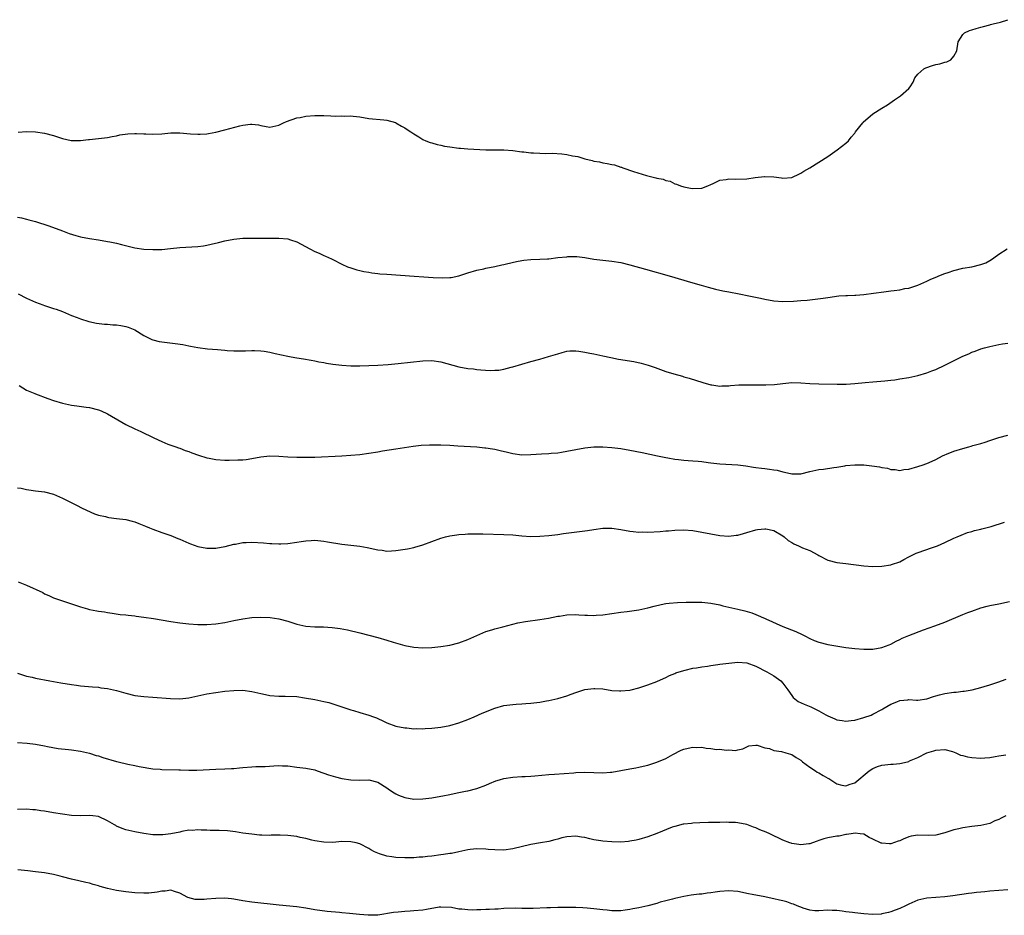
# Model space of a CAD drawing. Units: inches. Extents: x 2580000 to 2583000, y 1548000 to 1551000.
# Drawn here: x 2580633 to 2580852, y 1548381 to 1548580 of the extents above; entities that cross this region are included whole.
import ezdxf

# ---------------------------------------------------------------- set-up
doc = ezdxf.new("R2010")
doc.units = ezdxf.units.IN
doc.header["$MEASUREMENT"] = 0
doc.layers.add('LD25801548_10ft', color=93, linetype='Continuous')

msp = doc.modelspace()

# ---------------------------------------------------------------- linework, layer by layer
at = {"layer": 'LD25801548_10ft'}
for points, elevation in [([(2580633.08, 1548554.92), (2580635, 1548555.06), (2580637, 1548555.03), (2580639, 1548554.69), (2580641, 1548554.15), (2580642.27, 1548553.73), (2580643, 1548553.54), (2580644.91, 1548553.09), (2580646.95, 1548553.05), (2580648.73, 1548553.27), (2580649, 1548553.32), (2580651, 1548553.52), (2580652.31, 1548553.69), (2580653, 1548553.71), (2580654.02, 1548553.98), (2580655, 1548554.09), (2580655.7, 1548554.3), (2580657.45, 1548554.55), (2580659, 1548554.66), (2580659.37, 1548554.63), (2580661, 1548554.59), (2580661.47, 1548554.53), (2580663, 1548554.48), (2580665, 1548554.59), (2580667, 1548554.79), (2580669, 1548554.81), (2580671.42, 1548554.58), (2580673, 1548554.47), (2580673.52, 1548554.48), (2580675, 1548554.57), (2580675.38, 1548554.62), (2580677.05, 1548554.95), (2580679, 1548555.44), (2580682.33, 1548556.33), (2580683, 1548556.48), (2580684.7, 1548556.7), (2580685, 1548556.71), (2580686.52, 1548556.52), (2580687, 1548556.42), (2580688.22, 1548556.22), (2580689, 1548556.07), (2580691, 1548556.47), (2580692.05, 1548557), (2580692.7, 1548557.3), (2580695, 1548558.08), (2580695.78, 1548558.22), (2580697, 1548558.47), (2580699, 1548558.64), (2580701, 1548558.61), (2580702.56, 1548558.56), (2580703.55, 1548558.45), (2580705, 1548558.54), (2580705.53, 1548558.47), (2580707, 1548558.58), (2580707.52, 1548558.48), (2580709, 1548558.33), (2580711, 1548557.99), (2580714.35, 1548557.65), (2580715, 1548557.56), (2580716.96, 1548557.04), (2580717.06, 1548557), (2580718.28, 1548556.28), (2580719, 1548555.91), (2580719.54, 1548555.54), (2580720.39, 1548555), (2580721, 1548554.54), (2580722.14, 1548553.86), (2580723, 1548553.32), (2580723.73, 1548553), (2580724.64, 1548552.64), (2580725, 1548552.52), (2580726.2, 1548552.2), (2580727, 1548552.01), (2580727.85, 1548551.85), (2580729, 1548551.65), (2580731, 1548551.39), (2580731.37, 1548551.37), (2580733, 1548551.23), (2580737, 1548551), (2580739.01, 1548550.99), (2580741, 1548551), (2580743, 1548550.86), (2580745, 1548550.59), (2580745.44, 1548550.56), (2580747, 1548550.36), (2580747.64, 1548550.36), (2580749, 1548550.25), (2580750.19, 1548550.19), (2580751.75, 1548550.25), (2580753.91, 1548550.09), (2580755, 1548549.95), (2580756.31, 1548549.69), (2580757.5, 1548549.5), (2580759, 1548549.03), (2580760.64, 1548548.64), (2580761, 1548548.51), (2580762.31, 1548548.31), (2580763, 1548548.1), (2580763.99, 1548547.99), (2580765, 1548547.75), (2580765.65, 1548547.65), (2580767, 1548547.18), (2580767.14, 1548547.14), (2580767.45, 1548547), (2580769.83, 1548546.17), (2580772.69, 1548545.31), (2580773, 1548545.24), (2580773.9, 1548545), (2580774.81, 1548544.81), (2580775, 1548544.72), (2580776.45, 1548544.45), (2580777, 1548544.16), (2580778.01, 1548544.01), (2580779, 1548543.47), (2580779.4, 1548543.4), (2580780.28, 1548543), (2580781, 1548542.78), (2580782.5, 1548542.5), (2580783, 1548542.38), (2580785, 1548542.46), (2580786.38, 1548543), (2580787, 1548543.3), (2580787.51, 1548543.51), (2580789, 1548544.27), (2580790.39, 1548544.39), (2580791, 1548544.52), (2580792.45, 1548544.45), (2580795, 1548544.57), (2580796.85, 1548544.85), (2580798.91, 1548545.09), (2580799, 1548545.11), (2580801, 1548545.02), (2580802.75, 1548544.75), (2580803, 1548544.69), (2580805, 1548544.87), (2580805.32, 1548545), (2580806.45, 1548545.55), (2580807, 1548545.83), (2580807.71, 1548546.29), (2580809.05, 1548547), (2580811, 1548548.26), (2580813, 1548549.52), (2580815.1, 1548551), (2580817, 1548552.48), (2580817.59, 1548553), (2580818.2, 1548553.8), (2580819, 1548554.74), (2580819.16, 1548555), (2580820.77, 1548557), (2580820.88, 1548557.12), (2580822.99, 1548559), (2580825, 1548560.24), (2580826.3, 1548561), (2580827.86, 1548562.14), (2580829.14, 1548563), (2580831, 1548564.64), (2580831.28, 1548565), (2580831.99, 1548566.01), (2580832.36, 1548567), (2580833, 1548567.79), (2580834.38, 1548569), (2580834.77, 1548569.23), (2580836.27, 1548569.73), (2580837, 1548569.93), (2580837.89, 1548570.11), (2580839, 1548570.47), (2580839.44, 1548570.56), (2580840.31, 1548571), (2580841, 1548571.82), (2580841.69, 1548573), (2580842, 1548575), (2580843, 1548576.6), (2580843.38, 1548577), (2580844.49, 1548577.51), (2580845, 1548577.7), (2580846.01, 1548577.99), (2580847, 1548578.24), (2580847.58, 1548578.42), (2580849, 1548578.75), (2580849.18, 1548578.82), (2580849.78, 1548579), (2580851.41, 1548579.41), (2580853, 1548579.92)], 6900), ([(2580633, 1548536.04), (2580633.87, 1548535.87), (2580635, 1548535.56), (2580635.47, 1548535.47), (2580637, 1548535.05), (2580639.92, 1548534.08), (2580643, 1548532.97), (2580644.42, 1548532.42), (2580645.93, 1548531.93), (2580647, 1548531.65), (2580649, 1548531.28), (2580650.98, 1548530.98), (2580653, 1548530.64), (2580653.47, 1548530.53), (2580655, 1548530.23), (2580656.04, 1548529.96), (2580659, 1548529.24), (2580661, 1548528.93), (2580663, 1548528.82), (2580665, 1548528.88), (2580666.94, 1548529.06), (2580669, 1548529.27), (2580673, 1548529.53), (2580674.32, 1548529.68), (2580675, 1548529.79), (2580676, 1548530), (2580677.6, 1548530.4), (2580679, 1548530.78), (2580681, 1548531.16), (2580683, 1548531.34), (2580685.37, 1548531.37), (2580687, 1548531.34), (2580687.37, 1548531.37), (2580689, 1548531.35), (2580689.38, 1548531.38), (2580691, 1548531.37), (2580693, 1548531.19), (2580693.64, 1548531), (2580695, 1548530.54), (2580697.93, 1548529), (2580699, 1548528.42), (2580700.02, 1548528.02), (2580701, 1548527.54), (2580701.38, 1548527.38), (2580702.75, 1548526.75), (2580703, 1548526.6), (2580705, 1548525.56), (2580706.32, 1548525), (2580707, 1548524.75), (2580708.35, 1548524.35), (2580709, 1548524.2), (2580709.95, 1548523.95), (2580711, 1548523.81), (2580711.66, 1548523.66), (2580713, 1548523.54), (2580713.47, 1548523.47), (2580715, 1548523.37), (2580721.1, 1548522.9), (2580723.24, 1548522.76), (2580725.35, 1548522.65), (2580727.41, 1548522.59), (2580729, 1548522.64), (2580729.34, 1548522.66), (2580731.01, 1548522.99), (2580733, 1548523.65), (2580735, 1548524.24), (2580736.57, 1548524.57), (2580737, 1548524.67), (2580739, 1548525.07), (2580740.58, 1548525.42), (2580741, 1548525.49), (2580741.64, 1548525.64), (2580743.81, 1548526.19), (2580745, 1548526.44), (2580745.5, 1548526.5), (2580747, 1548526.65), (2580749, 1548526.67), (2580750.76, 1548526.76), (2580751, 1548526.76), (2580753, 1548527.04), (2580755, 1548527.25), (2580755.27, 1548527.27), (2580757, 1548527.28), (2580757.27, 1548527.27), (2580759, 1548527.08), (2580761, 1548526.72), (2580763, 1548526.45), (2580765, 1548526.27), (2580767, 1548525.97), (2580769, 1548525.48), (2580772.51, 1548524.51), (2580777.78, 1548523), (2580783, 1548521.44), (2580784.89, 1548520.89), (2580786.45, 1548520.45), (2580788.06, 1548520.06), (2580789.7, 1548519.7), (2580791, 1548519.47), (2580793.33, 1548519), (2580795.45, 1548518.55), (2580798.02, 1548518.02), (2580799, 1548517.8), (2580801, 1548517.46), (2580803, 1548517.31), (2580805.38, 1548517.38), (2580807, 1548517.48), (2580808.4, 1548517.6), (2580809, 1548517.63), (2580810.22, 1548517.78), (2580811.98, 1548518.02), (2580813, 1548518.21), (2580815.46, 1548518.54), (2580817, 1548518.61), (2580817.35, 1548518.65), (2580819, 1548518.7), (2580819.27, 1548518.73), (2580821, 1548518.85), (2580823.13, 1548519.13), (2580825.46, 1548519.46), (2580827, 1548519.64), (2580827.77, 1548519.77), (2580829, 1548519.88), (2580830.15, 1548520.15), (2580831, 1548520.27), (2580833, 1548520.95), (2580835, 1548521.83), (2580835.79, 1548522.21), (2580837, 1548522.7), (2580837.2, 1548522.8), (2580837.7, 1548523), (2580839, 1548523.49), (2580839.72, 1548523.72), (2580841, 1548524.19), (2580843, 1548524.68), (2580844.99, 1548525.01), (2580847, 1548525.51), (2580848.1, 1548525.9), (2580849, 1548526.41), (2580849.39, 1548526.61), (2580849.93, 1548527), (2580851, 1548527.83), (2580852.84, 1548529)], 6910), ([(2580633.14, 1548519), (2580635, 1548518.06), (2580637, 1548517.14), (2580638.58, 1548516.58), (2580639, 1548516.41), (2580640.06, 1548516.06), (2580641, 1548515.77), (2580641.56, 1548515.56), (2580643, 1548515.07), (2580645, 1548514.22), (2580646.26, 1548513.74), (2580647, 1548513.43), (2580648.85, 1548512.85), (2580650.49, 1548512.49), (2580652.26, 1548512.26), (2580653, 1548512.23), (2580654.12, 1548512.12), (2580655, 1548512.08), (2580655.94, 1548511.94), (2580657, 1548511.75), (2580657.57, 1548511.57), (2580659, 1548510.98), (2580661, 1548509.77), (2580662.85, 1548508.85), (2580663, 1548508.78), (2580664.42, 1548508.42), (2580665, 1548508.3), (2580667.99, 1548507.99), (2580669.73, 1548507.73), (2580671, 1548507.44), (2580671.39, 1548507.39), (2580673, 1548507.07), (2580675.2, 1548506.8), (2580677.38, 1548506.62), (2580679, 1548506.46), (2580679.57, 1548506.43), (2580681, 1548506.31), (2580681.67, 1548506.33), (2580683, 1548506.32), (2580683.64, 1548506.36), (2580685, 1548506.39), (2580685.61, 1548506.39), (2580687, 1548506.32), (2580687.78, 1548506.22), (2580689, 1548506.03), (2580690.23, 1548505.77), (2580693, 1548505.16), (2580693.8, 1548505), (2580695, 1548504.78), (2580696.53, 1548504.53), (2580698.22, 1548504.22), (2580699, 1548504.1), (2580699.89, 1548503.89), (2580701, 1548503.71), (2580701.59, 1548503.59), (2580703, 1548503.37), (2580705, 1548503.12), (2580707, 1548502.99), (2580709, 1548502.98), (2580711, 1548503.04), (2580713, 1548503.14), (2580715.32, 1548503.32), (2580717.53, 1548503.53), (2580723, 1548504.11), (2580725, 1548504.15), (2580727, 1548503.86), (2580731, 1548502.8), (2580733, 1548502.43), (2580734.3, 1548502.3), (2580735, 1548502.18), (2580735.92, 1548502.08), (2580738.02, 1548501.98), (2580739, 1548502), (2580739.93, 1548502.07), (2580741, 1548502.23), (2580742.67, 1548502.67), (2580743, 1548502.74), (2580745, 1548503.37), (2580747, 1548503.94), (2580749, 1548504.46), (2580750.96, 1548505.04), (2580753, 1548505.7), (2580754.01, 1548505.99), (2580755, 1548506.23), (2580755.69, 1548506.31), (2580757, 1548506.35), (2580757.71, 1548506.29), (2580759, 1548506.07), (2580760.16, 1548505.84), (2580761, 1548505.63), (2580763, 1548505.19), (2580764.82, 1548504.82), (2580766.51, 1548504.51), (2580769.94, 1548503.94), (2580771.57, 1548503.57), (2580773.11, 1548503.11), (2580774.62, 1548502.62), (2580775.85, 1548502.15), (2580777, 1548501.76), (2580778.81, 1548501.19), (2580780.69, 1548500.69), (2580781, 1548500.58), (2580782.23, 1548500.23), (2580785.26, 1548499.26), (2580787, 1548498.77), (2580787.26, 1548498.74), (2580789, 1548498.47), (2580789.47, 1548498.53), (2580791, 1548498.56), (2580791.39, 1548498.61), (2580793.25, 1548498.75), (2580795, 1548498.79), (2580797.25, 1548498.75), (2580799.26, 1548498.74), (2580801.14, 1548498.86), (2580803, 1548499.1), (2580805, 1548499.28), (2580807, 1548499.25), (2580809, 1548499.1), (2580811, 1548498.98), (2580815.11, 1548498.89), (2580817.1, 1548498.9), (2580819, 1548499.04), (2580821.32, 1548499.32), (2580823, 1548499.47), (2580825.65, 1548499.65), (2580827, 1548499.79), (2580827.91, 1548499.91), (2580829, 1548500.08), (2580831, 1548500.43), (2580833, 1548500.87), (2580835, 1548501.44), (2580836.14, 1548501.86), (2580837, 1548502.21), (2580839, 1548503.17), (2580843, 1548505.13), (2580844.31, 1548505.69), (2580845, 1548506.02), (2580845.74, 1548506.26), (2580847, 1548506.76), (2580847.81, 1548507), (2580849, 1548507.32), (2580851, 1548507.76), (2580851.85, 1548507.85), (2580853, 1548508.03)], 6920), ([(2580633.37, 1548498.63), (2580635, 1548497.6), (2580636.84, 1548496.84), (2580637, 1548496.8), (2580639.74, 1548495.74), (2580641, 1548495.29), (2580643, 1548494.69), (2580645, 1548494.25), (2580646.12, 1548494.12), (2580648.2, 1548493.79), (2580649, 1548493.72), (2580651, 1548493.24), (2580651.56, 1548493), (2580653, 1548492.33), (2580653.82, 1548491.82), (2580655.24, 1548491), (2580657, 1548489.95), (2580659, 1548488.96), (2580660.37, 1548488.37), (2580663.26, 1548487), (2580665, 1548486.15), (2580666.37, 1548485.62), (2580667, 1548485.36), (2580668.11, 1548485), (2580668.77, 1548484.77), (2580669, 1548484.71), (2580670.2, 1548484.2), (2580671, 1548483.97), (2580671.68, 1548483.68), (2580673.15, 1548483.15), (2580675, 1548482.54), (2580675.55, 1548482.45), (2580677, 1548482.16), (2580679, 1548482.04), (2580679.97, 1548482.03), (2580681.93, 1548482.07), (2580683, 1548482.12), (2580683.79, 1548482.21), (2580685, 1548482.37), (2580687, 1548482.78), (2580689, 1548483), (2580691, 1548482.9), (2580693, 1548482.75), (2580695, 1548482.67), (2580697, 1548482.67), (2580699, 1548482.7), (2580705.03, 1548482.97), (2580707, 1548483.11), (2580709, 1548483.32), (2580711, 1548483.58), (2580713, 1548483.88), (2580714.07, 1548484.07), (2580717, 1548484.54), (2580720.89, 1548485.11), (2580722.67, 1548485.33), (2580724.54, 1548485.46), (2580725.44, 1548485.44), (2580727, 1548485.46), (2580729, 1548485.35), (2580730.79, 1548485.21), (2580735, 1548485), (2580736.8, 1548484.8), (2580737, 1548484.8), (2580738.54, 1548484.54), (2580739, 1548484.48), (2580740.21, 1548484.21), (2580741.83, 1548483.83), (2580743, 1548483.51), (2580745, 1548483.24), (2580747, 1548483.27), (2580749.42, 1548483.42), (2580751, 1548483.49), (2580751.56, 1548483.56), (2580753, 1548483.67), (2580753.83, 1548483.83), (2580755, 1548484.01), (2580757, 1548484.44), (2580759, 1548484.8), (2580761, 1548484.98), (2580763, 1548484.97), (2580765, 1548484.83), (2580767, 1548484.61), (2580769, 1548484.29), (2580771.76, 1548483.76), (2580775.18, 1548483), (2580777, 1548482.62), (2580777.45, 1548482.55), (2580779, 1548482.26), (2580779.8, 1548482.2), (2580781, 1548482.03), (2580782.01, 1548481.99), (2580783, 1548481.9), (2580784.18, 1548481.82), (2580785, 1548481.73), (2580786.46, 1548481.54), (2580787, 1548481.45), (2580789, 1548481.2), (2580793, 1548480.99), (2580794.77, 1548480.77), (2580796.51, 1548480.51), (2580797, 1548480.39), (2580798.26, 1548480.26), (2580799, 1548480.16), (2580800.05, 1548480.05), (2580801, 1548479.91), (2580801.78, 1548479.78), (2580803, 1548479.44), (2580803.39, 1548479.39), (2580805, 1548478.97), (2580807, 1548479.02), (2580809, 1548479.52), (2580811, 1548479.93), (2580812.03, 1548480.03), (2580814.37, 1548480.37), (2580815, 1548480.5), (2580816.8, 1548480.8), (2580817, 1548480.85), (2580818.98, 1548481.02), (2580821, 1548480.98), (2580822.79, 1548480.79), (2580824.53, 1548480.53), (2580825, 1548480.37), (2580826.24, 1548480.24), (2580827, 1548479.94), (2580827.97, 1548479.97), (2580829, 1548479.76), (2580829.94, 1548479.94), (2580831, 1548480.05), (2580833, 1548480.61), (2580834.21, 1548481), (2580834.79, 1548481.21), (2580835, 1548481.27), (2580836.18, 1548481.82), (2580837, 1548482.16), (2580838.5, 1548483), (2580839, 1548483.23), (2580839.36, 1548483.36), (2580841, 1548484.03), (2580843, 1548484.64), (2580844.32, 1548485), (2580844.87, 1548485.13), (2580845.26, 1548485.26), (2580847, 1548485.75), (2580847.99, 1548486.01), (2580849, 1548486.39), (2580849.48, 1548486.52), (2580851, 1548487.05), (2580853, 1548487.61)], 6930), ([(2580633, 1548475.9), (2580633.79, 1548475.79), (2580635, 1548475.49), (2580635.45, 1548475.45), (2580637, 1548475.25), (2580639, 1548475.01), (2580641, 1548474.49), (2580643, 1548473.61), (2580646.04, 1548472.04), (2580647.36, 1548471.36), (2580650.1, 1548470.1), (2580651, 1548469.81), (2580652.5, 1548469.5), (2580653, 1548469.34), (2580653.29, 1548469.29), (2580655, 1548469.09), (2580657, 1548468.82), (2580658.46, 1548468.46), (2580659, 1548468.31), (2580659.94, 1548467.94), (2580661, 1548467.54), (2580661.37, 1548467.37), (2580662.31, 1548467), (2580663, 1548466.71), (2580665, 1548465.95), (2580667, 1548465.26), (2580668.6, 1548464.6), (2580669, 1548464.46), (2580671, 1548463.59), (2580671.44, 1548463.44), (2580673, 1548462.88), (2580675, 1548462.49), (2580677, 1548462.47), (2580679, 1548462.82), (2580679.13, 1548462.87), (2580681, 1548463.34), (2580681.39, 1548463.39), (2580683, 1548463.72), (2580683.75, 1548463.75), (2580685, 1548463.83), (2580687.64, 1548463.64), (2580689, 1548463.48), (2580689.49, 1548463.49), (2580691, 1548463.41), (2580691.45, 1548463.45), (2580693, 1548463.53), (2580695, 1548463.81), (2580695.98, 1548463.98), (2580697, 1548464.12), (2580698.21, 1548464.21), (2580699, 1548464.24), (2580701, 1548464.06), (2580701.88, 1548463.88), (2580705, 1548463.36), (2580707, 1548463.11), (2580709, 1548462.9), (2580710.66, 1548462.66), (2580713, 1548462.14), (2580714, 1548462), (2580715, 1548461.84), (2580716.09, 1548461.91), (2580717, 1548461.93), (2580719.64, 1548462.36), (2580721, 1548462.65), (2580721.28, 1548462.72), (2580723, 1548463.21), (2580727, 1548464.69), (2580728.1, 1548465), (2580729, 1548465.23), (2580730.55, 1548465.45), (2580731, 1548465.51), (2580732.4, 1548465.6), (2580733, 1548465.63), (2580734.35, 1548465.65), (2580736.37, 1548465.63), (2580741, 1548465.53), (2580743, 1548465.41), (2580745, 1548465.21), (2580747, 1548465.09), (2580749, 1548465.12), (2580751, 1548465.27), (2580753, 1548465.52), (2580754.28, 1548465.72), (2580759.6, 1548466.4), (2580761, 1548466.63), (2580763, 1548466.89), (2580765, 1548466.91), (2580767, 1548466.64), (2580769, 1548466.27), (2580769.79, 1548466.21), (2580771, 1548466.05), (2580771.92, 1548466.08), (2580773, 1548466.06), (2580775.79, 1548466.21), (2580777, 1548466.33), (2580777.64, 1548466.36), (2580779, 1548466.48), (2580781, 1548466.54), (2580783, 1548466.37), (2580785, 1548466.03), (2580787, 1548465.63), (2580789, 1548465.28), (2580791, 1548465.15), (2580792.67, 1548465.33), (2580793, 1548465.39), (2580794.28, 1548465.72), (2580795, 1548465.96), (2580797, 1548466.56), (2580797.37, 1548466.63), (2580799, 1548466.79), (2580799.25, 1548466.75), (2580801, 1548466.37), (2580803, 1548465.22), (2580803.28, 1548465), (2580804.18, 1548464.18), (2580805, 1548463.71), (2580805.44, 1548463.44), (2580806.48, 1548463), (2580806.83, 1548462.83), (2580807.42, 1548462.58), (2580809, 1548461.93), (2580810.82, 1548461), (2580811, 1548460.87), (2580813, 1548459.82), (2580815, 1548459.31), (2580817, 1548459.04), (2580821, 1548458.55), (2580823, 1548458.41), (2580825, 1548458.47), (2580827, 1548458.77), (2580827.16, 1548458.84), (2580829, 1548459.47), (2580829.94, 1548459.94), (2580831, 1548460.53), (2580831.9, 1548461), (2580832.64, 1548461.36), (2580835, 1548462.2), (2580835.63, 1548462.37), (2580837.39, 1548463), (2580839, 1548463.71), (2580841, 1548464.67), (2580841.78, 1548465), (2580842.62, 1548465.38), (2580844.06, 1548465.94), (2580845, 1548466.19), (2580845.6, 1548466.4), (2580847, 1548466.69), (2580847.22, 1548466.78), (2580849.28, 1548467.28), (2580852.24, 1548468.24)], 6940), ([(2580633.15, 1548455), (2580635, 1548454.26), (2580638.59, 1548452.59), (2580639, 1548452.35), (2580639.95, 1548451.95), (2580641, 1548451.45), (2580642.27, 1548451), (2580645, 1548450.14), (2580647, 1548449.45), (2580648.49, 1548449), (2580649, 1548448.87), (2580650.57, 1548448.57), (2580651, 1548448.47), (2580652.3, 1548448.3), (2580653, 1548448.15), (2580654.03, 1548448.03), (2580655.77, 1548447.77), (2580657, 1548447.66), (2580657.56, 1548447.56), (2580659, 1548447.42), (2580659.36, 1548447.36), (2580661, 1548447.17), (2580663.16, 1548446.84), (2580667, 1548446.16), (2580669, 1548445.86), (2580671, 1548445.63), (2580673, 1548445.51), (2580675, 1548445.52), (2580677, 1548445.67), (2580679, 1548445.97), (2580681, 1548446.4), (2580683, 1548446.8), (2580685, 1548447.05), (2580687, 1548447.15), (2580689.1, 1548447.1), (2580691, 1548446.8), (2580693, 1548446.23), (2580695, 1548445.6), (2580697, 1548445.17), (2580699, 1548445.01), (2580700.97, 1548444.97), (2580702.86, 1548444.86), (2580704.63, 1548444.63), (2580706.29, 1548444.29), (2580709, 1548443.63), (2580713, 1548442.59), (2580715, 1548442.04), (2580716.41, 1548441.59), (2580719, 1548440.83), (2580721, 1548440.44), (2580723, 1548440.32), (2580725, 1548440.41), (2580727, 1548440.61), (2580729, 1548440.94), (2580731, 1548441.47), (2580733, 1548442.19), (2580737, 1548443.95), (2580738.34, 1548444.34), (2580739, 1548444.56), (2580740.8, 1548445), (2580743, 1548445.57), (2580744.15, 1548445.85), (2580745.84, 1548446.16), (2580749, 1548446.61), (2580750.94, 1548446.94), (2580753, 1548447.35), (2580753.4, 1548447.4), (2580755, 1548447.65), (2580757, 1548447.71), (2580757.68, 1548447.68), (2580759, 1548447.57), (2580759.58, 1548447.58), (2580761, 1548447.5), (2580761.56, 1548447.56), (2580763, 1548447.66), (2580767, 1548448.25), (2580768.41, 1548448.41), (2580771, 1548448.78), (2580773, 1548449.2), (2580774.41, 1548449.59), (2580776.01, 1548449.99), (2580777, 1548450.17), (2580777.73, 1548450.27), (2580779.59, 1548450.41), (2580781.54, 1548450.46), (2580783, 1548450.47), (2580785, 1548450.44), (2580787, 1548450.25), (2580789, 1548449.85), (2580789.67, 1548449.67), (2580793, 1548448.95), (2580794.56, 1548448.56), (2580796.1, 1548448.1), (2580797, 1548447.73), (2580797.53, 1548447.53), (2580798.7, 1548447), (2580798.92, 1548446.92), (2580799.25, 1548446.75), (2580803, 1548445.1), (2580805.93, 1548443.93), (2580807.32, 1548443.32), (2580807.93, 1548443), (2580809, 1548442.41), (2580810.01, 1548441.99), (2580811, 1548441.55), (2580813, 1548441.08), (2580817, 1548440.43), (2580819, 1548440.15), (2580821, 1548440.01), (2580823, 1548440.06), (2580825, 1548440.38), (2580826.68, 1548441), (2580827, 1548441.12), (2580828.2, 1548441.79), (2580829, 1548442.15), (2580829.56, 1548442.44), (2580831, 1548443.06), (2580834.29, 1548444.29), (2580836.82, 1548445.18), (2580839, 1548446.03), (2580843, 1548447.7), (2580844.16, 1548448.16), (2580845, 1548448.49), (2580847, 1548449.18), (2580848.43, 1548449.57), (2580849, 1548449.71), (2580851, 1548450.14), (2580853.39, 1548450.61)], 6950), ([(2580633, 1548434.67), (2580635, 1548434.05), (2580636.22, 1548433.78), (2580637, 1548433.59), (2580640.15, 1548433), (2580642.57, 1548432.57), (2580645, 1548432.16), (2580646.05, 1548432.05), (2580647, 1548431.9), (2580647.84, 1548431.84), (2580649.65, 1548431.65), (2580651, 1548431.55), (2580651.47, 1548431.47), (2580653, 1548431.28), (2580655, 1548430.82), (2580657, 1548430.24), (2580659, 1548429.75), (2580661, 1548429.48), (2580663, 1548429.35), (2580666.97, 1548429.03), (2580669, 1548429.02), (2580671, 1548429.25), (2580673, 1548429.64), (2580675, 1548430.07), (2580677, 1548430.42), (2580679, 1548430.66), (2580681, 1548430.85), (2580683, 1548430.89), (2580685, 1548430.65), (2580686.36, 1548430.36), (2580687, 1548430.19), (2580688.05, 1548429.95), (2580689, 1548429.76), (2580691, 1548429.58), (2580692.42, 1548429.58), (2580695, 1548429.48), (2580696.75, 1548429.25), (2580699, 1548428.83), (2580701, 1548428.42), (2580702.14, 1548428.14), (2580703, 1548427.91), (2580703.69, 1548427.69), (2580707, 1548426.55), (2580707.63, 1548426.37), (2580709, 1548425.94), (2580711, 1548425.37), (2580712.05, 1548425), (2580712.74, 1548424.74), (2580713, 1548424.61), (2580714.13, 1548424.13), (2580715, 1548423.68), (2580717, 1548422.95), (2580719, 1548422.54), (2580719.49, 1548422.51), (2580721, 1548422.36), (2580721.61, 1548422.39), (2580723, 1548422.36), (2580723.58, 1548422.42), (2580725, 1548422.47), (2580727, 1548422.68), (2580729, 1548423.07), (2580731, 1548423.68), (2580733, 1548424.43), (2580734.4, 1548425), (2580736.18, 1548425.82), (2580739, 1548426.92), (2580741, 1548427.48), (2580743, 1548427.73), (2580743.77, 1548427.77), (2580745, 1548427.85), (2580745.92, 1548427.92), (2580747, 1548428.03), (2580749, 1548428.28), (2580750.53, 1548428.53), (2580751, 1548428.59), (2580753, 1548429.03), (2580755, 1548429.67), (2580756, 1548430), (2580757, 1548430.39), (2580759, 1548431.04), (2580761, 1548431.31), (2580761.27, 1548431.27), (2580763, 1548431.18), (2580765, 1548430.88), (2580766.74, 1548430.74), (2580767, 1548430.75), (2580769, 1548430.93), (2580769.32, 1548431), (2580771, 1548431.45), (2580773, 1548432.12), (2580775, 1548432.85), (2580776.47, 1548433.53), (2580777, 1548433.71), (2580777.83, 1548434.17), (2580779, 1548434.59), (2580779.26, 1548434.74), (2580781, 1548435.29), (2580781.34, 1548435.34), (2580783, 1548435.77), (2580783.87, 1548435.87), (2580785, 1548436.12), (2580786.27, 1548436.27), (2580787, 1548436.41), (2580788.61, 1548436.61), (2580789, 1548436.68), (2580791, 1548436.95), (2580793, 1548437.14), (2580795, 1548436.96), (2580797, 1548436.26), (2580799.49, 1548435), (2580801, 1548434.13), (2580802.57, 1548433), (2580803, 1548432.47), (2580804.12, 1548431), (2580805, 1548429.7), (2580805.32, 1548429.32), (2580806.43, 1548428.43), (2580807.78, 1548427.78), (2580809.21, 1548427.21), (2580811, 1548426.31), (2580812.58, 1548425.42), (2580813, 1548425.2), (2580814.56, 1548424.56), (2580815, 1548424.35), (2580816.2, 1548424.2), (2580817, 1548424.05), (2580818.2, 1548424.2), (2580819, 1548424.27), (2580821, 1548424.81), (2580822.61, 1548425.39), (2580823, 1548425.57), (2580825, 1548426.63), (2580825.22, 1548426.78), (2580827, 1548427.8), (2580828.33, 1548428.33), (2580829, 1548428.64), (2580830.77, 1548428.77), (2580831, 1548428.81), (2580832.7, 1548428.7), (2580833, 1548428.72), (2580834.98, 1548428.98), (2580836.46, 1548429.54), (2580837, 1548429.65), (2580837.85, 1548429.85), (2580839, 1548430.2), (2580841, 1548430.5), (2580841.51, 1548430.49), (2580843, 1548430.68), (2580843.32, 1548430.68), (2580845.09, 1548431), (2580847, 1548431.51), (2580847.75, 1548431.75), (2580849, 1548432.12), (2580851, 1548432.77), (2580851.62, 1548433), (2580852.61, 1548433.39)], 6960), ([(2580633, 1548419.25), (2580635.11, 1548419.11), (2580637, 1548418.89), (2580639, 1548418.53), (2580639.61, 1548418.39), (2580642.01, 1548417.99), (2580644.28, 1548417.72), (2580645, 1548417.65), (2580647, 1548417.36), (2580649, 1548416.89), (2580650.43, 1548416.43), (2580651, 1548416.29), (2580651.96, 1548415.96), (2580655, 1548415.08), (2580655.34, 1548415), (2580657.51, 1548414.49), (2580659, 1548414.2), (2580660.02, 1548413.98), (2580663, 1548413.47), (2580664.66, 1548413.34), (2580665, 1548413.29), (2580668.8, 1548413.2), (2580669.21, 1548413.21), (2580671, 1548413.16), (2580672.83, 1548413.17), (2580677, 1548413.36), (2580679, 1548413.42), (2580680.48, 1548413.52), (2580681, 1548413.53), (2580682.31, 1548413.69), (2580683, 1548413.72), (2580685, 1548413.88), (2580685.93, 1548413.93), (2580688.01, 1548413.99), (2580689.9, 1548414.1), (2580691, 1548414.15), (2580691.88, 1548414.12), (2580693, 1548414.07), (2580695, 1548413.84), (2580696.36, 1548413.64), (2580697, 1548413.57), (2580699, 1548413.19), (2580699.58, 1548413), (2580701, 1548412.5), (2580702.08, 1548412.08), (2580703.62, 1548411.62), (2580705, 1548411.3), (2580707, 1548410.96), (2580709, 1548410.95), (2580711, 1548411.02), (2580713, 1548410.5), (2580715, 1548409.23), (2580715.34, 1548409), (2580716.29, 1548408.29), (2580717, 1548407.87), (2580717.59, 1548407.59), (2580719, 1548407.04), (2580721, 1548406.73), (2580723, 1548406.76), (2580725.02, 1548407.02), (2580727, 1548407.34), (2580727.44, 1548407.44), (2580729, 1548407.72), (2580729.96, 1548407.96), (2580731, 1548408.14), (2580732.48, 1548408.48), (2580733, 1548408.57), (2580735, 1548409.06), (2580737, 1548409.79), (2580737.84, 1548410.16), (2580739.26, 1548410.74), (2580740.08, 1548411), (2580741, 1548411.27), (2580743, 1548411.6), (2580745, 1548411.73), (2580745.75, 1548411.75), (2580747, 1548411.82), (2580747.89, 1548411.89), (2580751, 1548412.18), (2580752.28, 1548412.28), (2580756.55, 1548412.55), (2580757, 1548412.59), (2580759, 1548412.67), (2580763, 1548412.58), (2580764.72, 1548412.72), (2580765, 1548412.73), (2580769, 1548413.46), (2580770.32, 1548413.68), (2580771, 1548413.78), (2580771.96, 1548414.04), (2580773, 1548414.26), (2580775, 1548414.9), (2580777, 1548415.75), (2580778.59, 1548416.59), (2580780.41, 1548417.59), (2580781, 1548417.82), (2580781.95, 1548418.05), (2580783, 1548418.27), (2580783.8, 1548418.2), (2580785, 1548418.22), (2580786, 1548418), (2580787, 1548417.97), (2580788.25, 1548417.75), (2580789, 1548417.8), (2580790.41, 1548417.59), (2580791, 1548417.68), (2580792.48, 1548417.52), (2580793, 1548417.66), (2580794.12, 1548417.88), (2580795.48, 1548418.52), (2580797, 1548418.7), (2580797.29, 1548418.71), (2580799, 1548418.11), (2580800.06, 1548417.94), (2580801, 1548417.54), (2580802.69, 1548417.31), (2580803.72, 1548417), (2580804.69, 1548416.69), (2580805, 1548416.62), (2580805.95, 1548415.95), (2580807, 1548415.35), (2580807.18, 1548415.18), (2580807.4, 1548415), (2580809, 1548413.81), (2580810.24, 1548413), (2580810.68, 1548412.68), (2580811, 1548412.53), (2580811.96, 1548411.96), (2580813, 1548411.36), (2580813.25, 1548411.25), (2580813.66, 1548411), (2580815, 1548410.13), (2580816.16, 1548409.84), (2580817, 1548409.62), (2580817.98, 1548410.02), (2580819, 1548410.35), (2580822.21, 1548413), (2580823, 1548413.52), (2580824.05, 1548413.95), (2580825, 1548414.25), (2580825.7, 1548414.3), (2580827, 1548414.46), (2580827.56, 1548414.44), (2580829, 1548414.61), (2580830.74, 1548415), (2580831, 1548415.08), (2580831.18, 1548415.18), (2580833, 1548415.98), (2580835, 1548417.02), (2580836.56, 1548417.44), (2580837, 1548417.62), (2580839, 1548417.71), (2580840.72, 1548417.28), (2580841.47, 1548417), (2580842.5, 1548416.5), (2580843, 1548416.42), (2580844.08, 1548416.09), (2580845, 1548415.92), (2580847, 1548415.79), (2580847.89, 1548415.89), (2580849, 1548415.97), (2580850.18, 1548416.18), (2580851, 1548416.29), (2580852.55, 1548416.55)], 6970), ([(2580852.6, 1548403), (2580851.53, 1548402.47), (2580851, 1548402.18), (2580850.15, 1548401.85), (2580849, 1548401.29), (2580847, 1548400.84), (2580845, 1548400.63), (2580843, 1548400.35), (2580842.12, 1548400.12), (2580841, 1548399.88), (2580839, 1548399.22), (2580837, 1548398.7), (2580835.37, 1548398.63), (2580833, 1548398.71), (2580831.54, 1548398.46), (2580831, 1548398.34), (2580829.79, 1548397.79), (2580829, 1548397.46), (2580828.64, 1548397.36), (2580827, 1548396.75), (2580826.74, 1548396.74), (2580825, 1548396.88), (2580824.9, 1548396.9), (2580823, 1548397.84), (2580822.2, 1548398.2), (2580821, 1548398.89), (2580820.22, 1548399), (2580819.12, 1548399.12), (2580818.17, 1548399), (2580817.19, 1548398.81), (2580817, 1548398.81), (2580815.5, 1548398.5), (2580815, 1548398.45), (2580813, 1548398.11), (2580812.13, 1548397.87), (2580811, 1548397.51), (2580810.65, 1548397.35), (2580809.58, 1548397), (2580809, 1548396.79), (2580808.79, 1548396.79), (2580807, 1548396.53), (2580806.6, 1548396.6), (2580805, 1548396.84), (2580804.88, 1548396.88), (2580804.6, 1548397), (2580803, 1548397.6), (2580800.1, 1548399), (2580799.34, 1548399.34), (2580797.91, 1548399.91), (2580797, 1548400.31), (2580796.48, 1548400.48), (2580795, 1548401.08), (2580793, 1548401.45), (2580792.49, 1548401.51), (2580791, 1548401.5), (2580790.44, 1548401.56), (2580789, 1548401.48), (2580788.46, 1548401.54), (2580787, 1548401.51), (2580786.48, 1548401.52), (2580784.55, 1548401.45), (2580783, 1548401.36), (2580782.69, 1548401.31), (2580781, 1548401.15), (2580780.89, 1548401.11), (2580779, 1548400.64), (2580778.44, 1548400.44), (2580775, 1548399.04), (2580773, 1548398.35), (2580771, 1548397.75), (2580770.4, 1548397.6), (2580769, 1548397.33), (2580768.71, 1548397.29), (2580767, 1548397.16), (2580765, 1548397.18), (2580763, 1548397.34), (2580762.58, 1548397.42), (2580761, 1548397.65), (2580760.11, 1548397.89), (2580759, 1548398.14), (2580758.25, 1548398.26), (2580757, 1548398.5), (2580755, 1548398.34), (2580753.92, 1548398.08), (2580753, 1548397.81), (2580752.34, 1548397.66), (2580751, 1548397.3), (2580749.14, 1548397), (2580747, 1548396.61), (2580743, 1548395.62), (2580741, 1548395.37), (2580739, 1548395.41), (2580737.54, 1548395.54), (2580737, 1548395.61), (2580735, 1548395.68), (2580733.52, 1548395.52), (2580733, 1548395.44), (2580731.01, 1548395.01), (2580729.38, 1548394.62), (2580729, 1548394.6), (2580727.64, 1548394.36), (2580727, 1548394.31), (2580725, 1548394.05), (2580724.03, 1548393.97), (2580723, 1548393.82), (2580722.21, 1548393.79), (2580721, 1548393.69), (2580719, 1548393.66), (2580717, 1548393.72), (2580716.11, 1548393.89), (2580715, 1548394.02), (2580713.43, 1548394.57), (2580713, 1548394.68), (2580712.28, 1548395), (2580711.46, 1548395.46), (2580711, 1548395.76), (2580709, 1548396.77), (2580708.18, 1548397), (2580707, 1548397.23), (2580705, 1548397.25), (2580703, 1548397.1), (2580701, 1548397.12), (2580699, 1548397.46), (2580698.4, 1548397.6), (2580697, 1548397.95), (2580695.8, 1548398.2), (2580695, 1548398.39), (2580693, 1548398.65), (2580691.3, 1548398.7), (2580689.32, 1548398.68), (2580689, 1548398.65), (2580687.29, 1548398.71), (2580687, 1548398.69), (2580686.7, 1548398.7), (2580685, 1548398.88), (2580683, 1548399.15), (2580681.42, 1548399.42), (2580679.65, 1548399.65), (2580677.75, 1548399.75), (2580677, 1548399.74), (2580675.76, 1548399.76), (2580675, 1548399.79), (2580673.77, 1548399.77), (2580673, 1548399.89), (2580671.76, 1548399.76), (2580671, 1548399.81), (2580669.48, 1548399.48), (2580669, 1548399.39), (2580667.03, 1548398.97), (2580665.27, 1548398.73), (2580663.25, 1548398.75), (2580663, 1548398.77), (2580661, 1548399.03), (2580659, 1548399.4), (2580657.7, 1548399.7), (2580657, 1548399.89), (2580656.19, 1548400.19), (2580655, 1548400.72), (2580654.82, 1548400.82), (2580654.54, 1548401), (2580653, 1548401.89), (2580651, 1548402.83), (2580649.74, 1548403), (2580649, 1548403.08), (2580647.02, 1548403.02), (2580645, 1548403.1), (2580643, 1548403.36), (2580641, 1548403.67), (2580639, 1548404.02), (2580638.12, 1548404.12), (2580637, 1548404.34), (2580636.35, 1548404.35), (2580635, 1548404.46), (2580633, 1548404.37)], 6980), ([(2580853, 1548386.54), (2580849, 1548386.23), (2580847.88, 1548386.12), (2580847, 1548386.01), (2580846.07, 1548385.93), (2580845, 1548385.77), (2580844.29, 1548385.71), (2580840.8, 1548385.2), (2580839, 1548384.99), (2580835, 1548384.72), (2580833, 1548384.26), (2580831, 1548383.37), (2580830.29, 1548383), (2580829, 1548382.41), (2580828, 1548382), (2580827, 1548381.65), (2580826.48, 1548381.52), (2580825, 1548381.18), (2580824.84, 1548381.16), (2580823, 1548381.08), (2580821, 1548381.23), (2580819, 1548381.42), (2580818.52, 1548381.49), (2580817, 1548381.65), (2580816.19, 1548381.81), (2580815, 1548381.96), (2580813.96, 1548381.96), (2580813, 1548382.03), (2580811, 1548381.84), (2580810.13, 1548381.87), (2580809, 1548382.04), (2580807.52, 1548382.48), (2580807, 1548382.69), (2580806.79, 1548382.79), (2580806.18, 1548383), (2580805.36, 1548383.36), (2580805, 1548383.45), (2580803.87, 1548383.87), (2580803, 1548384.08), (2580802.28, 1548384.28), (2580801, 1548384.57), (2580800.63, 1548384.63), (2580799, 1548384.96), (2580797, 1548385.33), (2580796.55, 1548385.45), (2580795, 1548385.75), (2580794.03, 1548385.97), (2580793, 1548386.14), (2580791, 1548386.29), (2580789, 1548386.16), (2580787.95, 1548386.05), (2580787, 1548385.89), (2580786.17, 1548385.83), (2580785, 1548385.6), (2580784.43, 1548385.57), (2580782.67, 1548385.33), (2580781, 1548385.06), (2580779, 1548384.59), (2580778.5, 1548384.49), (2580777, 1548384.07), (2580775.78, 1548383.78), (2580775, 1548383.54), (2580773, 1548383.02), (2580771, 1548382.54), (2580769.7, 1548382.3), (2580769, 1548382.14), (2580767.95, 1548382.05), (2580767, 1548381.89), (2580765.85, 1548381.85), (2580765, 1548381.89), (2580763.98, 1548382.02), (2580763, 1548382.09), (2580761, 1548382.35), (2580759.52, 1548382.48), (2580758.58, 1548382.58), (2580757, 1548382.63), (2580755.4, 1548382.6), (2580755, 1548382.62), (2580753.41, 1548382.59), (2580753, 1548382.6), (2580751.43, 1548382.57), (2580750.58, 1548382.58), (2580747.57, 1548382.43), (2580747, 1548382.41), (2580745, 1548382.43), (2580743.54, 1548382.46), (2580741, 1548382.37), (2580739.74, 1548382.26), (2580739, 1548382.28), (2580737.83, 1548382.17), (2580737, 1548382.2), (2580735.88, 1548382.12), (2580735, 1548382.1), (2580734.04, 1548382.04), (2580733, 1548382.07), (2580731.73, 1548382.27), (2580731, 1548382.24), (2580729.4, 1548382.6), (2580727, 1548382.7), (2580726.68, 1548382.68), (2580723.85, 1548382.15), (2580723, 1548382.05), (2580721, 1548381.87), (2580720.18, 1548381.82), (2580719, 1548381.72), (2580717.55, 1548381.55), (2580716.53, 1548381.47), (2580713, 1548380.94), (2580711, 1548380.88), (2580710.9, 1548380.9), (2580708.95, 1548381.05), (2580706.7, 1548381.3), (2580705, 1548381.45), (2580704.48, 1548381.52), (2580701.74, 1548381.74), (2580699, 1548382.1), (2580697, 1548382.44), (2580695, 1548382.74), (2580691.13, 1548383.13), (2580685, 1548383.8), (2580683, 1548384.11), (2580681, 1548384.47), (2580680.51, 1548384.51), (2580679, 1548384.69), (2580677, 1548384.65), (2580675, 1548384.45), (2580674.42, 1548384.42), (2580673, 1548384.38), (2580672.43, 1548384.43), (2580670.83, 1548384.83), (2580669, 1548385.81), (2580667.83, 1548386.17), (2580667, 1548386.45), (2580665.77, 1548386.23), (2580665, 1548386.24), (2580664.01, 1548385.99), (2580662.17, 1548385.83), (2580661, 1548385.79), (2580659, 1548385.88), (2580657, 1548386.08), (2580655, 1548386.37), (2580653, 1548386.82), (2580651.3, 1548387.3), (2580651, 1548387.41), (2580649.75, 1548387.75), (2580649, 1548388), (2580648.18, 1548388.18), (2580646.58, 1548388.58), (2580645, 1548388.91), (2580643, 1548389.44), (2580642.43, 1548389.57), (2580641, 1548389.96), (2580639, 1548390.34), (2580637, 1548390.58), (2580635.24, 1548390.76), (2580633.03, 1548390.97)], 6990)]:
    msp.add_lwpolyline(points, dxfattribs=dict(at, elevation=elevation))

doc.saveas('drawing.dxf')
